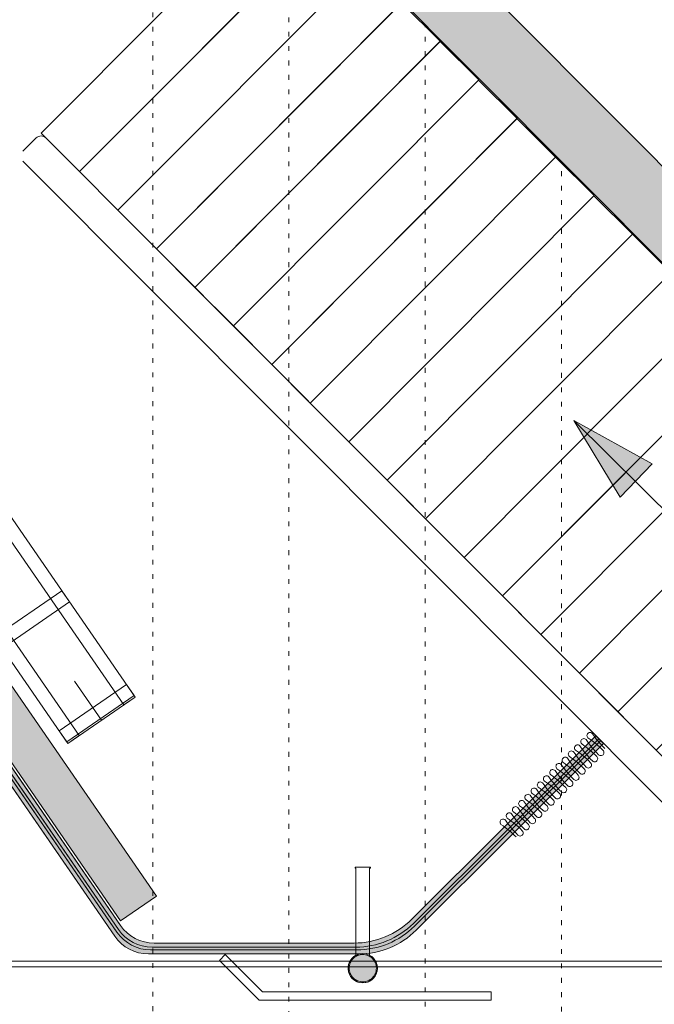
# Model space of a CAD drawing. Units: centimetres. Extents: x -1890 to 1344, y -2031 to 1585.
# Drawn here: x 801 to 1034, y 12 to 374 of the extents above; entities that cross this region are included whole.
import ezdxf

# ---------------------------------------------------------------- set-up
doc = ezdxf.new("R2010")
doc.units = ezdxf.units.CM
doc.header["$LTSCALE"] = 10
doc.linetypes.add('Style de ligne -5', pattern=[0.5290311999999999, 0.1763395, -0.3526916999999999])
for name, color, linetype, lineweight in [('_2024-0', 7, 'Continuous', 5), ('_2024-Porteuses', 7, 'Continuous', 5), ('_2024-Porteuses metrées', 7, 'Continuous', 5), ('_2024-Rideaux-Rails patience fixe', 7, 'Continuous', 5), ('_2024-Règles-Graduation', 7, 'Continuous', 5), ("_2024-Studio d'orchestre", 7, 'Continuous', 5)]:
    doc.layers.add(name, color=color, linetype=linetype, lineweight=lineweight)

# ---------------------------------------------------------------- blocks, each defined once
blk = doc.blocks.new('Groupe-1')
at = {"layer": '_2024-Rideaux-Rails patience fixe', "color": 253, "linetype": 'Continuous', "lineweight": 5, "true_color": 0x9f9f9f, "transparency": 33554687}
for centre, radius, start, end in [((998.9630191918101, 231.047423235064), 1.130917349135609, 43.01425278215579, 226.776114665483), ((1029.314735731101, 251.6550044917508), 35.56943651525584, 213.8949785738907, 225.5009701212973), ((996.6832928011054, 228.7760226358875), 1.130917349135649, 43.01425278214445, 226.7761146654976), ((975.9647995248049, 198.4999076524484), 35.56943651523016, 44.28939732634228, 55.89538887375744), ((1027.035009340397, 249.3836038925749), 35.56943651525683, 213.8949785738909, 225.5009701212973), ((978.2445259155072, 200.7713082516224), 35.56943651523351, 44.28939732634276, 55.89538887375691), ((992.1238400196964, 224.2332214375341), 1.130917349135679, 43.01425278214614, 226.7761146654929), ((1022.475556558967, 244.840802694204), 35.56943651522953, 213.8949785738864, 225.5009701213016), ((994.403566410401, 226.5046220367107), 1.130917349135742, 43.01425278214951, 226.7761146654846), ((973.6850731340983, 196.2285070532691), 35.56943651523347, 44.28939732634271, 55.89538887375691), ((1024.755282949691, 247.1122032933952), 35.56943651525359, 213.8949785738884, 225.5009701212957), ((1002.931400024064, 224.7847547009361), 1.130917349135538, 223.0142527821655, 46.77611466547631), ((987.5643872382874, 219.6904202391809), 1.130917349135649, 43.01425278214445, 226.7761146654976), ((989.8441136289921, 221.9618208383575), 1.130917349135679, 43.01425278214614, 226.7761146654976), ((969.1256203526752, 191.6857058548988), 35.5694365152554, 44.28939732634662, 55.89538887375326), ((1020.195830168282, 242.5694020950419), 35.56943651525359, 213.8949785738884, 225.5009701212957), ((971.4053467433956, 193.9571064540946), 35.56943651523071, 44.28939732634235, 55.89538887375744), ((998.3719472426552, 220.2419535025828), 1.130917349135609, 223.0142527821558, 46.77611466548302), ((1000.65167363336, 222.5133541017595), 1.130917349135702, 223.0142527821609, 46.77611466548302), ((985.2846608475832, 217.4190196400043), 1.130917349135649, 43.01425278214445, 226.7761146654976), ((1015.636377386873, 238.0266008966886), 35.56943651525359, 213.8949785738884, 225.5009701212957), ((966.8458939619866, 189.4143052557412), 35.56943651523071, 44.28939732634235, 55.89538887375744), ((1017.916103777579, 240.2980014958683), 35.56943651525683, 213.8949785738909, 225.5009701212973), ((996.0922208519507, 217.9705529034061), 1.130917349135639, 223.0142527821575, 46.77611466548302), ((980.7252080661741, 212.8762184416508), 1.130917349135711, 43.01425278214783, 226.7761146654944), ((1011.076924605464, 233.4837996983352), 35.56943651525359, 213.8949785738884, 225.5009701212957), ((983.0049344568785, 215.1476190408275), 1.130917349135649, 43.01425278214445, 226.7761146654929), ((962.2864411805776, 184.871504057388), 35.56943651523071, 44.28939732634235, 55.89538887375744), ((1013.35665099617, 235.7552002975149), 35.56943651525683, 213.8949785738909, 225.5009701212973), ((964.5661675712824, 187.1429046565648), 35.56943651523044, 44.28939732634231, 55.89538887375747), ((991.5327680705419, 213.4277517050528), 1.130917349135772, 223.0142527821512, 46.77611466548817), ((993.812494461246, 215.6991523042295), 1.130917349135538, 223.0142527821655, 46.77611466547631), ((978.4454816754694, 210.6048178424743), 1.130917349135679, 43.01425278214614, 226.7761146654976), ((957.7269883991687, 180.3287028590346), 35.56943651523071, 44.28939732634235, 55.8953888737574), ((1008.797198214751, 231.2123990991539), 35.56943651524388, 213.8949785738898, 225.5009701213007), ((960.0067147898733, 182.6001034582112), 35.56943651523071, 44.28939732634235, 55.89538887375744), ((989.253041679837, 211.1563511058763), 1.130917349135631, 223.0142527821705, 46.77611466546645), ((973.8860288940605, 206.0620166441208), 1.130917349135711, 43.01425278214783, 226.7761146654929), ((1004.237745433342, 226.6695979008005), 35.56943651524388, 213.8949785738898, 225.5009701213007), ((976.1657552847652, 208.3334172432975), 1.130917349135679, 43.01425278214614, 226.7761146654929), ((955.4472620084646, 178.0573022598582), 35.56943651523044, 44.28939732634231, 55.89538887375747), ((1006.517471824055, 228.9409984999819), 35.56943651525359, 213.8949785738884, 225.5009701212957), ((984.6935888984281, 206.6135499075231), 1.130917349135498, 223.0142527821768, 46.77611466546011), ((986.9733152891328, 208.8849505066995), 1.130917349135671, 223.0142527821592, 46.77611466548302), ((969.3265761126515, 201.5192154457676), 1.130917349135586, 43.01425278214109, 226.7761146655027), ((971.6063025033561, 203.7906160449442), 1.130917349135679, 43.01425278214614, 226.7761146654944), ((950.8878092270554, 173.5145010615046), 35.56943651523071, 44.28939732634235, 55.89538887375744), ((1001.958019042646, 224.3981973016286), 35.56943651525359, 213.8949785738884, 225.5009701212957), ((953.1675356177597, 175.7859016606813), 35.56943651523071, 44.28939732634235, 55.89538887375744), ((980.1341361170192, 202.0707487091697), 1.130917349135646, 223.0142527821713, 46.77611466547237), ((982.4138625077237, 204.3421493083462), 1.130917349135686, 223.01425278216, 46.77611466548223), ((967.0468497219472, 199.2478148465909), 1.130917349135679, 43.01425278214614, 226.7761146654944), ((997.3985662612371, 219.8553961032752), 35.56943651525359, 213.8949785738884, 225.5009701212957), ((948.6080828363338, 171.2431004623098), 35.56943651525558, 44.2893973263444, 55.8953888737511), ((999.6782926519433, 222.126796702455), 35.56943651525685, 213.894978573891, 225.5009701212974), ((977.8544097263148, 199.7993481099929), 1.130917349135671, 223.0142527821592, 46.77611466548144), ((946.3283564456466, 168.9716998631517), 35.56943651523038, 44.28939732634223, 55.89538887375732), ((973.2949569449058, 195.2565469116396), 1.130917349135702, 223.0142527821609, 46.77611466548302), ((975.5746833356101, 197.5279475108163), 1.130917349135615, 223.0142527821696, 46.77611466546723)]:
    blk.add_arc(centre, radius, start, end, dxfattribs=at)
blk = doc.blocks.new('Groupe-6')
at = {"layer": '_2024-Porteuses', "color": 8, "linetype": 'Continuous', "lineweight": 5, "true_color": 0x7d7d7d, "transparency": 33554687, "flags": 128}
for points in [[(0, 15), (600, 15), (600, 9.92), (0, 9.92)], [(0.635, 15), (5.635, 15), (5.635, -15), (0.635, -15)], [(42.45464285714286, 15), (47.45464285714286, 15), (47.45464285714286, -15), (42.45464285714286, -15)], [(0, -9.92), (600, -9.92), (600, -15), (0, -15)]]:
    blk.add_lwpolyline(points, close=True, dxfattribs=at)
blk = doc.blocks.new('Pont droit (2D)-3')
at = {"layer": '_2024-Porteuses', "color": 8, "true_color": 0x7d7d7d, "transparency": 33554687}
blk.add_blockref('Groupe-6', (0, 0), dxfattribs=at)
at = {"layer": '_2024-Porteuses', "color": 0, "flags": 1}
for tag in ['Total_Hung_Weight', 'Trim', 'Length', 'Position_Name', 'Location', 'Note']:
    blk.add_attdef(tag, (467.0169288171799, 228.1516387923651), '', height=0.018, dxfattribs=at)
blk = doc.blocks.new('Groupe-37')
at = {"layer": '_2024-Règles-Graduation', "color": 6, "linetype": 'Style de ligne -5', "lineweight": 5, "true_color": 0xff00ff, "transparency": 33554534}
blk.add_line((888.4468238486982, -559.7080442792964), (888.4468238486982, 542.3116611023667), dxfattribs=at)
blk = doc.blocks.new('Groupe-38')
at = {"layer": '_2024-Règles-Graduation', "color": 6, "linetype": 'Style de ligne -5', "lineweight": 5, "true_color": 0xff00ff, "transparency": 33554534}
blk.add_line((988.4468238486982, -552.7725109534988), (988.4468238486982, 441.9224162130864), dxfattribs=at)
blk = doc.blocks.new('Groupe-45')
at = {"layer": '_2024-Règles-Graduation', "color": 6, "linetype": 'Style de ligne -5', "lineweight": 5, "true_color": 0xff00ff, "transparency": 33554483}
blk.add_line((838.4468238486982, -563.1758109421944), (838.4468238486982, 592.5062835470068), dxfattribs=at)
blk = doc.blocks.new('Groupe-46')
at = {"layer": '_2024-Règles-Graduation', "color": 6, "linetype": 'Style de ligne -5', "lineweight": 5, "true_color": 0xff00ff, "transparency": 33554483}
blk.add_line((938.4468238486982, -556.2402776163972), (938.4468238486982, 492.1170386577265), dxfattribs=at)
blk = doc.blocks.new('Groupe-91')
at = {"layer": '_2024-0', "linetype": 'Continuous', "lineweight": 0, "true_color": 0xdddddd, "transparency": 33554687}
blk.add_hatch(color=254, dxfattribs=at).paths.add_polyline_path([(920.5250545507746, 145.591929068038), (920.5009781841356, 145.1018433663902), (920.4289809527907, 144.6164774579574), (920.3097562294357, 144.1405056817657), (920.144452213331, 143.6785119062126), (919.9346608725164, 143.234945383908), (919.6824026122873, 142.81407790294), (919.3901068175883, 142.4199626472198), (919.0605884567074, 142.0563951621053), (918.6970209715928, 141.7268768012244), (918.3029057158726, 141.4345810065253), (917.8820382349046, 141.1823227462963), (917.4384717126001, 140.9725314054816), (916.9764779370469, 140.807227389377), (916.5005061608551, 140.6880026660219), (916.0151402524225, 140.616005434677), (915.5250545507746, 140.591929068038), (915.0349688491267, 140.616005434677), (914.5496029406941, 140.6880026660219), (914.0736311645023, 140.807227389377), (913.6116373889492, 140.9725314054816), (913.1680708666447, 141.1823227462963), (912.7472033856766, 141.4345810065253), (912.3530881299564, 141.7268768012244), (911.9895206448418, 142.0563951621053), (911.6600022839609, 142.4199626472198), (911.367706489262, 142.81407790294), (911.1154482290328, 143.234945383908), (910.9056568882182, 143.6785119062126), (910.7403528721136, 144.1405056817657), (910.6211281487585, 144.6164774579574), (910.5491309174137, 145.1018433663902), (910.5250545507746, 145.591929068038), (910.5491309174137, 146.0820147696858), (910.6211281487585, 146.5673806781187), (910.7403528721136, 147.0433524543103), (910.9056568882182, 147.5053462298635), (911.1154482290328, 147.948912752168), (911.367706489262, 148.3697802331361), (911.6600022839609, 148.7638954888562), (911.9895206448418, 149.1274629739708), (912.3530881299564, 149.4569813348517), (912.7472033856766, 149.7492771295508), (913.1680708666447, 150.0015353897798), (913.6116373889492, 150.2113267305945), (914.0736311645023, 150.3766307466991), (914.5496029406941, 150.4958554700542), (915.0349688491267, 150.567852701399), (915.5250545507746, 150.591929068038), (916.0151402524225, 150.567852701399), (916.5005061608551, 150.4958554700542), (916.9764779370469, 150.3766307466991), (917.4384717126001, 150.2113267305945), (917.8820382349046, 150.0015353897798), (918.3029057158726, 149.7492771295508), (918.6970209715928, 149.4569813348517), (919.0605884567074, 149.1274629739708), (919.3901068175883, 148.7638954888562), (919.6824026122873, 148.3697802331361), (919.9346608725164, 147.948912752168), (920.144452213331, 147.5053462298635), (920.3097562294357, 147.0433524543103), (920.4289809527907, 146.5673806781187), (920.5009781841356, 146.0820147696858)])
at = {"layer": '_2024-0', "color": 7, "linetype": 'Continuous', "lineweight": 5, "transparency": 33554687}
for p, q in [((862.9037342072149, 148.4706087244784), (865.0250545507746, 150.591929068038)), ((877.5054643403671, 133.8688785913261), (862.9037342072149, 148.4706087244784)), ((878.7481050274864, 136.8688785913261), (865.0250545507746, 150.591929068038)), ((962.7161504568969, 133.8688785913261), (877.5054643403671, 133.8688785913261)), ((962.7161504568969, 136.8688785913261), (878.7481050274864, 136.8688785913261)), ((962.7161504568969, 136.8688785913261), (962.7161504568969, 133.8688785913261))]:
    blk.add_line(p, q, dxfattribs=at)
at = {"layer": '_2024-0', "color": 7, "linetype": 'Continuous', "lineweight": 5, "transparency": 33554687, "flags": 128}
for points in [[(918.0320024280716, 150.3469238783498, -4.040921571176887), (913.0181066734776, 150.3469238783498), (913.0181066734776, 182.37613168009), (912.7411216836241, 182.37613168009), (912.7411216836241, 182.67613168009), (918.3089874179252, 182.67613168009), (918.3089874179252, 182.37613168009), (918.0320024280716, 182.37613168009)], [(910.1496696059008, 145.591929068038, -0.9999999999999999), (920.9004394956485, 145.591929068038, -0.9999999999999999)]]:
    blk.add_lwpolyline(points, format="xyb", close=True, dxfattribs=at)
blk.add_lwpolyline([(920.5250545507746, 145.591929068038), (920.5009781841356, 145.1018433663902), (920.4289809527907, 144.6164774579574), (920.3097562294357, 144.1405056817657), (920.144452213331, 143.6785119062126), (919.9346608725164, 143.234945383908), (919.6824026122873, 142.81407790294), (919.3901068175883, 142.4199626472198), (919.0605884567074, 142.0563951621053), (918.6970209715928, 141.7268768012244), (918.3029057158726, 141.4345810065253), (917.8820382349046, 141.1823227462963), (917.4384717126001, 140.9725314054816), (916.9764779370469, 140.807227389377), (916.5005061608551, 140.6880026660219), (916.0151402524225, 140.616005434677), (915.5250545507746, 140.591929068038), (915.0349688491267, 140.616005434677), (914.5496029406941, 140.6880026660219), (914.0736311645023, 140.807227389377), (913.6116373889492, 140.9725314054816), (913.1680708666447, 141.1823227462963), (912.7472033856766, 141.4345810065253), (912.3530881299564, 141.7268768012244), (911.9895206448418, 142.0563951621053), (911.6600022839609, 142.4199626472198), (911.367706489262, 142.81407790294), (911.1154482290328, 143.234945383908), (910.9056568882182, 143.6785119062126), (910.7403528721136, 144.1405056817657), (910.6211281487585, 144.6164774579574), (910.5491309174137, 145.1018433663902), (910.5250545507746, 145.591929068038), (910.5491309174137, 146.0820147696858), (910.6211281487585, 146.5673806781187), (910.7403528721136, 147.0433524543103), (910.9056568882182, 147.5053462298635), (911.1154482290328, 147.948912752168), (911.367706489262, 148.3697802331361), (911.6600022839609, 148.7638954888562), (911.9895206448418, 149.1274629739708), (912.3530881299564, 149.4569813348517), (912.7472033856766, 149.7492771295508), (913.1680708666447, 150.0015353897798), (913.6116373889492, 150.2113267305945), (914.0736311645023, 150.3766307466991), (914.5496029406941, 150.4958554700542), (915.0349688491267, 150.567852701399), (915.5250545507746, 150.591929068038), (916.0151402524225, 150.567852701399), (916.5005061608551, 150.4958554700542), (916.9764779370469, 150.3766307466991), (917.4384717126001, 150.2113267305945), (917.8820382349046, 150.0015353897798), (918.3029057158726, 149.7492771295508), (918.6970209715928, 149.4569813348517), (919.0605884567074, 149.1274629739708), (919.3901068175883, 148.7638954888562), (919.6824026122873, 148.3697802331361), (919.9346608725164, 147.948912752168), (920.144452213331, 147.5053462298635), (920.3097562294357, 147.0433524543103), (920.4289809527907, 146.5673806781187), (920.5009781841356, 146.0820147696858)], close=True, dxfattribs=at)
blk = doc.blocks.new('Groupe-101')
at = {"layer": '_2024-Porteuses metrées', "color": 6, "linetype": 'Continuous', "lineweight": 5, "true_color": 0xff00ff, "transparency": 33554687}
for p, q in [((819.6439198817349, 236.6584505803377), (809.7477872201268, 251.0306933713575)), ((831.9984394273918, 245.1652623683102), (807.2894003360783, 228.1516387923651))]:
    blk.add_line(p, q, dxfattribs=at)

msp = doc.modelspace()

# ---------------------------------------------------------------- hatches: boundary and pattern name
at = {"layer": '_2024-0', "linetype": 'Continuous', "lineweight": 0, "true_color": 0x6a6a6a, "transparency": 33554687}
msp.add_hatch(color=251, dxfattribs=at).paths.add_polyline_path([(1231.117524669284, 125.2375477807356), (1245.832103417348, 110.4656932869159), (1245.832103417348, -204.1137750983719), (1220.923871541822, -204.1137750983718), (1220.923871541822, 100.0248346937153), (501.2499999999997, 822.5), (-501.2499999999998, 822.5), (-1191.077826117558, 101.8284024566849), (-1191.077826117558, 93.12112638117445), (-1217.205063379965, 93.12112638117445), (-1217.205063379965, 110.6873458665729), (-511.9404212019471, 847.4859746343113), (511.4906640006387, 847.4859746343113), (518.9619739986362, 840.1432983614641), (1231.106610164332, 125.2266755952097)])
at = {"layer": '_2024-0', "linetype": 'Continuous', "lineweight": 0, "transparency": 33554687}
msp.add_hatch(color=7, dxfattribs=at).paths.add_polyline_path([(1021.546920011939, 198.4999857603151), (1004.617608844002, 226.67509098744), (1033.36637499757, 210.7393896904186)])
at = {"layer": '_2024-Rideaux-Rails patience fixe', "linetype": 'Continuous', "lineweight": 0, "true_color": 0xededed, "transparency": 33554687}
h = msp.add_hatch(color=7, dxfattribs=at)
edge = h.paths.add_edge_path()
edge.add_line((13.4779839381047, 239.4), (-20.09999999999999, 239.4))
edge.add_line((-20.1, 239.4), (-20.1, 235.4))
edge.add_line((-20.1, 235.4), (13.4779839381047, 235.4))
edge.add_arc((13.47798393810464, 295.3999999999999), 59.99999999999991, 270.0000000000001, 282.4074185274008)
edge.add_line((26.36969089861189, 236.8013319976946), (43.63030910138812, 240.5986680023054))
edge.add_arc((56.52201606189536, 182.0000000000001), 59.99999999999991, 90.00000000000011, 102.40741852740081, ccw=False)
edge.add_line((56.52201606189531, 242), (687.1508099692402, 242))
edge.add_arc((687.1508099692401, 227.0000000000001), 14.99999999999994, 34.549692449657016, 89.99999999999972, ccw=False)
edge.add_line((699.5053295149021, 235.5068117879648), (836.0558982775766, 37.19318821203524))
edge.add_arc((848.4104178232384, 45.69999999999958), 14.9999999999996, 214.5496924496562, 270.0000000000007)
edge.add_line((848.4104178232386, 30.7), (925.5314062008142, 30.7))
edge.add_arc((925.5314062008141, 60.70000000000083), 30.00000000000082, 270.0000000000003, 314.8951837238211)
edge.add_line((946.705766957572, 39.44802487902167), (1015.469461559014, 107.9605875076671))
edge.add_line((1015.469461559014, 107.9605875076671), (1012.646213458113, 110.7941841904642))
edge.add_line((1012.646213458113, 110.7941841904642), (945.0531976111789, 43.44802487902167))
edge.add_arc((923.8788368544214, 64.70000000000014), 30.00000000000016, 270, 314.89518372382156, ccw=False)
edge.add_line((923.8788368544214, 34.7), (850.512705391132, 34.7))
edge.add_arc((850.5127053911323, 49.70000000000063), 15.00000000000064, 214.5496924496584, 269.9999999999993, ccw=False)
edge.add_line((838.1581858454699, 41.19318821203525), (701.6076170827954, 239.5068117879648))
edge.add_arc((689.2530975371335, 231.0000000000002), 14.99999999999979, 34.54969244965671, 90.00000000000071)
edge.add_line((689.2530975371333, 246), (56.52201606189533, 246))
edge.add_arc((56.52201606189536, 186.0000000000001), 59.99999999999991, 90.00000000000006, 102.4074185274008)
edge.add_line((43.63030910138812, 244.5986680023054), (26.36969089861189, 240.8013319976946))
edge.add_arc((13.47798393810464, 299.3999999999999), 59.99999999999991, 270.00000000000006, 282.4074185274008, ccw=False)
at = {"layer": '_2024-Rideaux-Rails patience fixe', "linetype": 'Continuous', "lineweight": 0, "true_color": 0xdadada, "transparency": 33554687}
h = msp.add_hatch(color=254, dxfattribs=at)
edge = h.paths.add_edge_path()
edge.add_line((946.0860534526744, 40.94802487902165), (1014.410743521176, 109.0231862637159))
edge.add_line((1014.410743521176, 109.0231862637159), (1013.704931495951, 109.7315854344152))
edge.add_line((1013.704931495951, 109.7315854344152), (945.6729111160764, 41.94802487902165))
edge.add_arc((924.4985503593192, 63.19999999999938), 29.99999999999939, 269.9999999999993, 314.8951837238221, ccw=False)
edge.add_line((924.4985503593189, 33.2), (849.724347553172, 33.2))
edge.add_arc((849.7243475531718, 48.19999999999958), 14.9999999999996, 214.5496924496562, 270.0000000000007, ccw=False)
edge.add_line((837.36982800751, 39.69318821203522), (700.8192592448354, 238.0068117879648))
edge.add_arc((688.4647396991733, 229.4999999999998), 15.00000000000025, 34.54969244965741, 89.9999999999993)
edge.add_line((688.4647396991735, 244.5), (56.52201606189533, 244.5))
edge.add_arc((56.52201606189556, 184.4999999999976), 60.00000000000241, 90.00000000000018, 102.4074185274006)
edge.add_line((43.63030910138805, 243.0986680023054), (26.36969089861195, 239.3013319976946))
edge.add_arc((13.47798393810444, 297.9000000000025), 60.00000000000246, 270.0000000000002, 282.4074185274005, ccw=False)
edge.add_line((13.47798393810463, 237.9), (-20.09999999999999, 237.9))
edge.add_line((-20.1, 237.9), (-20.1, 236.9))
edge.add_line((-20.1, 236.9), (13.47798393810463, 236.9))
edge.add_arc((13.47798393810444, 296.9000000000025), 60.00000000000246, 270.0000000000002, 282.4074185274006)
edge.add_line((26.36969089861195, 238.3013319976946), (43.63030910138805, 242.0986680023054))
edge.add_arc((56.52201606189556, 183.4999999999976), 60.00000000000241, 90.00000000000028, 102.40741852740058, ccw=False)
edge.add_line((56.52201606189537, 243.5), (687.9391678072001, 243.5))
edge.add_arc((687.9391678072001, 228.4999999999997), 15.00000000000022, 34.549692449657925, 90, ccw=False)
edge.add_line((700.2936873528621, 237.0068117879648), (836.8442561155368, 38.69318821203524))
edge.add_arc((849.1987756611986, 47.19999999999958), 14.9999999999996, 214.5496924496562, 270.0000000000007)
edge.add_line((849.1987756611989, 32.2), (924.9116926959168, 32.2))
edge.add_arc((924.9116926959172, 62.19999999999938), 29.99999999999939, 269.9999999999993, 314.895183723822)
at = {"layer": "_2024-Studio d'orchestre", "linetype": 'Continuous', "lineweight": 0, "transparency": 33554457}
h = msp.add_hatch(color=7, dxfattribs=at)
h.paths.add_polyline_path([(586.7179010741241, 436.3381610358165), (736.6068128363843, 586.2270727980766), (725.3150805827654, 597.562757542404), (577.4909167282395, 449.7385936879022), (475.2734410162049, 598.1899563214948), (600.2241165022773, 723.140631807527), (588.9323842486269, 734.4763165518863), (460.4512288178246, 605.9951611210843), (-469.8990994279858, 605.9951611210843), (-857.6111449880782, 42.91745770567219), (-844.4329908059165, 33.84352513174677), (-697.6622478087068, 247), (697.6622478087068, 247), (838.1850556842356, 42.91745770567219), (851.3632098661433, 51.99139027942293)])
h.paths.add_polyline_path([(-589.2142542097417, 404.5000000000001), (589.2142542097413, 404.5000000000001), (686.6453087764311, 263), (-686.6453087764309, 263)])
h.paths.add_polyline_path([(-461.4899491564187, 589.9951611210843), (461.4899491564189, 589.9951611210843), (578.1973151774656, 420.5000000000001), (-578.197315177466, 420.5000000000001)])

# ---------------------------------------------------------------- linework, layer by layer
at = {"layer": '_2024-0', "color": 7, "linetype": 'Continuous', "lineweight": 5, "transparency": 33554687}
for p, q in [((807.1865665312238, 330.4099429977863), (802.2844442699848, 325.5257237832276)), ((1063.079866538466, 77.1773610570166), (810.7786629688721, 330.4033716482822)), ((1061.280069099338, 61.98206173738252), (802.2778729204806, 321.9336273455793)), ((1108.732472147771, 123.1525519874755), (1004.617608844002, 226.67509098744))]:
    msp.add_line(p, q, dxfattribs=at)
at = {"layer": '_2024-0', "color": 251, "linetype": 'Continuous', "lineweight": 13, "true_color": 0x6a6a6a, "transparency": 33554687, "flags": 128}
msp.add_lwpolyline([(1231.117524669284, 125.2375477807356), (1245.832103417348, 110.4656932869159), (1245.832103417348, -204.1137750983719), (1220.923871541822, -204.1137750983718), (1220.923871541822, 100.0248346937153), (501.2499999999997, 822.5), (-501.2499999999998, 822.5), (-1191.077826117558, 101.8284024566849), (-1191.077826117558, 93.12112638117445), (-1217.205063379965, 93.12112638117445), (-1217.205063379965, 110.6873458665729), (-511.9404212019471, 847.4859746343113), (511.4906640006387, 847.4859746343113), (518.9619739986362, 840.1432983614641), (1231.106610164332, 125.2266755952097)], close=True, dxfattribs=at)
at = {"layer": '_2024-0', "color": 7, "linetype": 'Continuous', "lineweight": 5, "transparency": 33554687, "flags": 128}
for points in [[(898.9974955127658, 422.5317394762027), (808.9859004248, 332.2027055418584), (823.1022318755591, 318.0346308482562), (913.164502432861, 408.4145189662732)], [(913.113955677291, 408.3637939502938), (823.102231875559, 318.0346308482564), (837.2185633263181, 303.8665561546539), (927.2809625973863, 394.2465734403644)], [(927.2304158418159, 394.1958484243851), (837.218563326318, 303.8665561546541), (851.3348947770775, 289.6984814610518), (941.397422761911, 380.0786279144557)], [(941.3480309596983, 380.0290619249427), (851.3348947770775, 289.6984814610516), (865.4512262278367, 275.5304067674493), (955.5150378797936, 365.9118414150134)], [(955.4644904745547, 365.8611157470748), (865.4512262278367, 275.5304067674493), (879.5675576785959, 261.362332073847), (969.6314973946502, 351.7438952371456)], [(969.5797963353916, 351.6920118466591), (879.5675576785959, 261.3623320738469), (893.6838891293551, 247.1942573802446), (983.7468032554868, 337.5747913367297)], [(983.6974095042694, 337.5252233913387), (893.683889129355, 247.1942573802448), (907.8002205801141, 233.0261826866426), (997.8644164243645, 323.4080028814095)], [(997.8140652355297, 323.3574741218605), (907.8002205801147, 233.026182686642), (921.9165520308738, 218.8581079930397), (1011.981072155625, 309.2402536119311)], [(1011.931492449753, 309.1904990560888), (921.9165520308741, 218.8581079930397), (936.0328834816332, 204.6900332994371), (1026.046684797447, 295.0212812422113), (1026.079968576711, 294.9881144304834), (1026.131783149111, 295.0401117344322)], [(1026.046684797447, 295.0212812422113), (936.0328834816332, 204.6900332994371), (950.1492149323917, 190.5219586058355), (1040.163061546701, 280.8532520068545), (1040.188024381152, 280.8283768980552), (1040.238654551994, 280.8791856234826)], [(1040.163061546701, 280.8532520068545), (950.1492149323917, 190.5219586058355), (964.2655463831511, 176.3538839122331), (1054.330068466796, 266.736031496925)], [(1054.278557322542, 266.684338691207), (964.2655463831513, 176.353883912233), (978.3818778339105, 162.1858092186307), (1068.445564242638, 252.5671181812776)], [(1068.395725754147, 252.5171039301836), (978.3818778339107, 162.1858092186305), (992.4982092846699, 148.0177345250282), (1082.562732674243, 238.3998834202542)], [(1082.562732674243, 238.3998834202542), (992.4982092846698, 148.0177345250283), (1006.614540735429, 133.849659831426), (1096.729739594338, 224.2826629103249)], [(1021.546920011939, 198.4999857603151), (1004.617608844002, 226.67509098744), (1033.36637499757, 210.7393896904186)], [(1096.729739594338, 224.2826629103247), (1006.614540735429, 133.8496598314259), (1020.730872186188, 119.6815851378236), (1110.896746514433, 210.1654424003955)], [(1110.896746514433, 210.1654424003954), (1020.730872186188, 119.6815851378236), (1034.847203636948, 105.5135104442212), (1125.063753434529, 196.048221890466)]]:
    msp.add_lwpolyline(points, close=True, dxfattribs=at)
at = {"layer": '_2024-0', "color": 7, "linetype": 'Continuous', "lineweight": 5, "transparency": 33554503, "flags": 128}
msp.add_lwpolyline([(300, 27.99999999999999), (1139.638627646638, 27.99999999999999), (1139.638627646638, 25.99999999999999), (300, 25.99999999999999)], close=True, dxfattribs=at)
at = {"layer": '_2024-0', "color": 7, "linetype": 'Continuous', "lineweight": 5, "transparency": 33554687}
msp.add_arc((808.9793290752959, 328.6106091042102), 2.539999999999957, 44.89518372381958, 134.8951837238225, dxfattribs=at)
at = {"layer": '_2024-Rideaux-Rails patience fixe', "color": 253, "linetype": 'Continuous', "lineweight": 5, "true_color": 0x9f9f9f, "transparency": 33554687}
for p, q in [((701.6076170827954, 239.5068117879648), (838.1581858454701, 41.19318821203522)), ((836.0558982775766, 37.19318821203522), (699.5053295149022, 235.5068117879648)), ((836.8442561155368, 38.69318821203522), (700.2936873528622, 237.0068117879648)), ((837.36982800751, 39.69318821203522), (700.8192592448354, 238.0068117879648)), ((1012.646213458113, 110.7941841904642), (945.0531976111789, 43.44802487902165)), ((1013.704931495951, 109.7315854344152), (945.6729111160764, 41.94802487902165)), ((1014.410743521176, 109.0231862637159), (946.0860534526744, 40.94802487902165)), ((1012.646213458113, 110.7941841904642), (1015.469461559014, 107.9605875076671)), ((1014.410743521176, 109.0231862637159), (1013.704931495951, 109.7315854344152)), ((1015.469461559014, 107.9605875076671), (946.7057669575719, 39.44802487902167)), ((849.724347553172, 33.2), (924.4985503593189, 33.2)), ((850.512705391132, 34.7), (923.8788368544214, 34.7)), ((848.4104178232386, 30.7), (925.5314062008142, 30.7)), ((849.1987756611989, 32.2), (924.9116926959168, 32.2))]:
    msp.add_line(p, q, dxfattribs=at)
at = {"layer": '_2024-Rideaux-Rails patience fixe', "color": 253, "linetype": 'Continuous', "lineweight": 5, "true_color": 0x9f9f9f, "transparency": 33554687, "flags": 128}
for points in [[(13.4779839381047, 239.4), (-20.1, 239.4), (-20.1, 235.4), (13.4779839381047, 235.4, 0.05419052851879954), (26.36969089861189, 236.8013319976946), (43.63030910138812, 240.5986680023054, -0.05419052851879954), (56.52201606189531, 242), (687.1508099692402, 242, -0.2467819341980498), (699.5053295149021, 235.5068117879648), (836.0558982775766, 37.19318821203522, 0.2467819341980578), (848.4104178232386, 30.7), (925.5314062008142, 30.7, 0.1984369678503435), (946.705766957572, 39.44802487902167), (1015.469461559014, 107.9605875076671), (1012.646213458113, 110.7941841904642), (945.0531976111789, 43.44802487902167, -0.1984369678503469), (923.8788368544214, 34.7), (850.512705391132, 34.7, -0.2467819341980415), (838.1581858454699, 41.19318821203525), (701.6076170827954, 239.5068117879648, 0.2467819341980557), (689.2530975371333, 246), (56.52201606189531, 246, 0.05419052851879954), (43.63030910138812, 244.5986680023054), (26.36969089861189, 240.8013319976946, -0.05419052851879954)], [(946.0860534526744, 40.94802487902165), (1014.410743521176, 109.0231862637159), (1013.704931495951, 109.7315854344152), (945.6729111160764, 41.94802487902165, -0.1984369678503524), (924.4985503593189, 33.2), (849.724347553172, 33.2, -0.2467819341980578), (837.36982800751, 39.69318821203522), (700.8192592448354, 238.0068117879648, 0.246781934198046), (688.4647396991735, 244.5), (56.52201606189537, 244.5, 0.05419052851879798), (43.63030910138805, 243.0986680023054), (26.36969089861195, 239.3013319976946, -0.05419052851879785), (13.47798393810463, 237.9), (-20.1, 237.9), (-20.1, 236.9), (13.47798393810463, 236.9, 0.05419052851879785), (26.36969089861195, 238.3013319976946), (43.63030910138805, 242.0986680023054, -0.05419052851879798), (56.52201606189537, 243.5), (687.9391678072001, 243.5, -0.246781934198047), (700.2936873528621, 237.0068117879648), (836.8442561155368, 38.69318821203522, 0.2467819341980578), (849.1987756611989, 32.2), (924.9116926959168, 32.2, 0.1984369678503524)]]:
    msp.add_lwpolyline(points, format="xyb", close=True, dxfattribs=at)
at = {"layer": '_2024-Rideaux-Rails patience fixe', "color": 253, "linetype": 'Continuous', "lineweight": 5, "true_color": 0x9f9f9f, "transparency": 33554687}
for centre, radius, start, end in [((923.8788368544214, 64.70000000000014), 30.00000000000016, 270, 314.8951837238215), ((850.512705391132, 49.70000000000014), 15.00000000000007, 214.5496924496576, 270), ((924.4985503593192, 63.19999999999938), 29.99999999999939, 269.9999999999993, 314.895183723822), ((924.9116926959172, 62.19999999999938), 29.99999999999939, 269.9999999999993, 314.895183723822), ((848.4104178232384, 45.69999999999958), 14.9999999999996, 214.5496924496562, 270.0000000000007), ((849.1987756611986, 47.19999999999958), 14.9999999999996, 214.5496924496562, 270.0000000000007), ((849.7243475531718, 48.19999999999958), 14.9999999999996, 214.5496924496562, 270.0000000000007), ((925.5314062008142, 60.70000000000014), 30.00000000000016, 270, 314.8951837238215)]:
    msp.add_arc(centre, radius, start, end, dxfattribs=at)
at = {"layer": "_2024-Studio d'orchestre", "color": 7, "linetype": 'Continuous', "lineweight": 9, "transparency": 33554462, "flags": 128}
msp.add_lwpolyline([(586.7179010741241, 436.3381610358165), (736.6068128363843, 586.2270727980766), (725.3150805827654, 597.562757542404), (577.4909167282395, 449.7385936879022), (475.2734410162049, 598.1899563214948), (600.2241165022773, 723.140631807527), (588.9323842486269, 734.4763165518863), (460.4512288178246, 605.9951611210843), (-469.8990994279858, 605.9951611210843), (-857.6111449880782, 42.91745770567219), (-844.4329908059165, 33.84352513174677), (-697.6622478087068, 247), (697.6622478087068, 247), (838.1850556842356, 42.91745770567219), (851.3632098661433, 51.99139027942293)], close=True, dxfattribs=at)

# ---------------------------------------------------------------- block references
at = {"layer": '_2024-0', "color": 7, "transparency": 33554687}
msp.add_blockref('Groupe-91', (11.55317615130189, -120.1137750983718), dxfattribs=at)
at = {"layer": '_2024-Porteuses', "color": 8, "true_color": 0x7d7d7d, "transparency": 33554687, "xscale": -1, "rotation": 304.5496924496929}
msp.add_blockref('Pont droit (2D)-3', (831.1970960330368, 116.5446754819657), dxfattribs=at)
at = {"layer": '_2024-Porteuses metrées', "color": 7, "transparency": 33554687}
msp.add_blockref('Groupe-101', (11.55317615130189, -120.1137750983718), dxfattribs=at)
at = {"layer": '_2024-Rideaux-Rails patience fixe', "color": 253, "true_color": 0x9f9f9f, "transparency": 33554687}
msp.add_blockref('Groupe-1', (11.55317615130189, -120.1137750983718), dxfattribs=at)
at = {"layer": '_2024-Règles-Graduation', "color": 7, "transparency": 33554687}
for name in ['Groupe-45', 'Groupe-46']:
    msp.add_blockref(name, (11.55317615130189, -120.1137750983718), dxfattribs=at)
at = {"layer": '_2024-Règles-Graduation', "color": 6, "true_color": 0xff00ff, "transparency": 33554534}
for name in ['Groupe-37', 'Groupe-38']:
    msp.add_blockref(name, (11.55317615130189, -120.1137750983718), dxfattribs=at)

doc.saveas('drawing.dxf')
